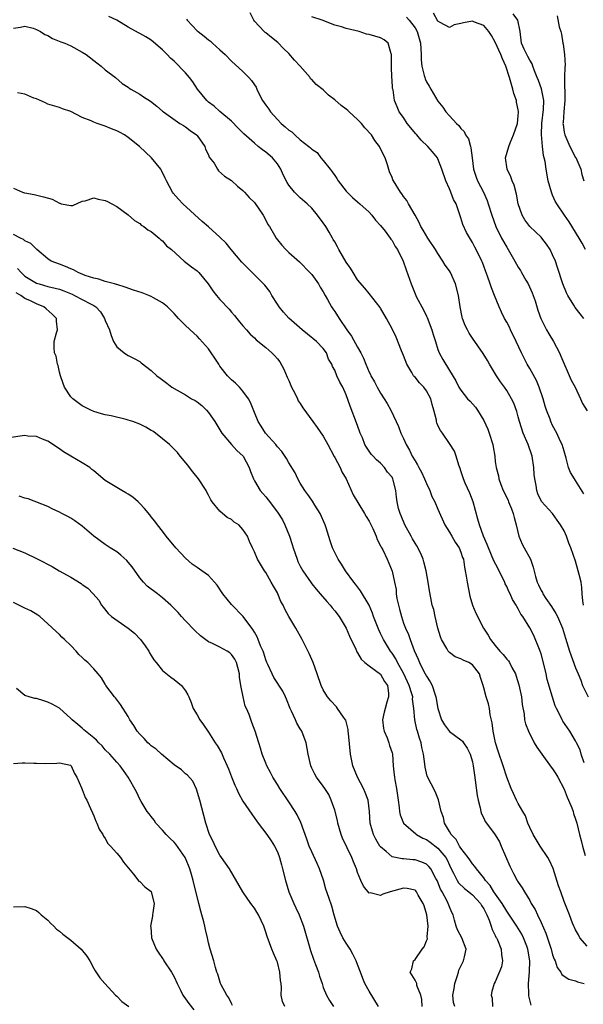
# Model space of a CAD drawing. Units: inches. Extents: x 2511000 to 2514000, y 1545000 to 1548000.
# Drawn here: x 2512112 to 2512210, y 1546151 to 1546323 of the extents above; entities that cross this region are included whole.
import ezdxf

# ---------------------------------------------------------------- set-up
doc = ezdxf.new("R2010")
doc.units = ezdxf.units.IN
doc.header["$MEASUREMENT"] = 0
doc.layers.add('LD25111545_2ft', color=114, linetype='Continuous')

msp = doc.modelspace()

# ---------------------------------------------------------------- linework, layer by layer
at = {"layer": 'LD25111545_2ft'}
for points, elevation in [([(2512210.38, 1546221), (2512210.25, 1546221.75), (2512210.17, 1546223), (2512210.07, 1546224.07), (2512209.95, 1546225), (2512209.63, 1546226.37), (2512209.47, 1546227), (2512209, 1546228.67), (2512208.17, 1546231), (2512207.82, 1546231.82), (2512207.4, 1546233), (2512207, 1546233.94), (2512206.37, 1546235), (2512205.8, 1546235.8), (2512205, 1546237), (2512203.06, 1546239.06), (2512202.41, 1546240.41), (2512202.23, 1546241), (2512202.11, 1546241.89), (2512201.87, 1546243), (2512201.79, 1546243.79), (2512201.72, 1546245), (2512201.43, 1546247), (2512200.72, 1546249), (2512199.87, 1546251), (2512199.2, 1546253), (2512199, 1546253.82), (2512198.74, 1546254.74), (2512198.21, 1546256.21), (2512197.85, 1546257), (2512197, 1546258.41), (2512196.6, 1546259), (2512195.92, 1546259.92), (2512195.2, 1546261), (2512194, 1546263), (2512193.64, 1546263.64), (2512192.86, 1546264.86), (2512191, 1546267.58), (2512190.44, 1546268.44), (2512190.14, 1546269), (2512189.77, 1546269.77), (2512189.27, 1546271), (2512189.22, 1546271.22), (2512188.85, 1546273), (2512188.58, 1546275), (2512188.06, 1546277), (2512187.17, 1546279), (2512187, 1546279.29), (2512186.27, 1546280.27), (2512185.88, 1546281), (2512185, 1546282.29), (2512184.55, 1546283), (2512183.21, 1546285), (2512182.4, 1546286.4), (2512182, 1546287), (2512181.73, 1546287.73), (2512181, 1546289), (2512179.89, 1546291), (2512179.56, 1546291.56), (2512179, 1546292.27), (2512178.71, 1546292.71), (2512178.47, 1546293), (2512177.25, 1546295), (2512177.16, 1546295.16), (2512177, 1546295.59), (2512176.58, 1546296.58), (2512176.21, 1546297.79), (2512175.77, 1546299), (2512175, 1546300.57), (2512174.84, 1546300.84), (2512174.79, 1546301), (2512174, 1546302), (2512173.39, 1546303), (2512172.25, 1546304.25), (2512171.68, 1546305), (2512171, 1546305.7), (2512169.52, 1546307), (2512169.27, 1546307.27), (2512169, 1546307.49), (2512168.12, 1546308.12), (2512167, 1546309.11), (2512165.94, 1546309.94), (2512165, 1546310.83), (2512163.79, 1546311.79), (2512163, 1546312.64), (2512162.8, 1546312.8), (2512162.71, 1546313), (2512160.97, 1546315), (2512160.01, 1546316.01), (2512159, 1546317.18), (2512158.08, 1546318.08), (2512157.09, 1546319.09), (2512155.96, 1546319.96), (2512155, 1546320.78), (2512154.87, 1546320.87), (2512154.73, 1546321), (2512153, 1546322.85), (2512152.88, 1546323), (2512152.26, 1546324.26)], 7274), ([(2512210.44, 1546271), (2512209.78, 1546271.78), (2512208.91, 1546272.91), (2512208.69, 1546273.31), (2512207.66, 1546275), (2512207.44, 1546275.44), (2512206.8, 1546277), (2512205.86, 1546279.86), (2512205.47, 1546281), (2512205, 1546282.09), (2512204.56, 1546283), (2512203.94, 1546283.94), (2512203.13, 1546285), (2512203, 1546285.15), (2512201, 1546287.03), (2512200.16, 1546288.16), (2512199.67, 1546289), (2512198.97, 1546291), (2512198.68, 1546292.68), (2512198.26, 1546294.26), (2512197.94, 1546295), (2512197.69, 1546295.69), (2512197.04, 1546297), (2512196.8, 1546299), (2512197.38, 1546301), (2512197.62, 1546301.62), (2512198.2, 1546303), (2512198.85, 1546305), (2512199, 1546306.3), (2512199.06, 1546307), (2512199, 1546307.35), (2512198.71, 1546308.71), (2512198.69, 1546309), (2512198.23, 1546310.23), (2512198.08, 1546311), (2512197.8, 1546311.8), (2512197.5, 1546313), (2512196.83, 1546315), (2512196.24, 1546316.24), (2512195.98, 1546317), (2512195, 1546319.19), (2512194.34, 1546320.34), (2512193.86, 1546321), (2512193, 1546322.05), (2512191.36, 1546322.63), (2512191, 1546322.8), (2512189.46, 1546322.54), (2512189, 1546322.42), (2512187.83, 1546322.17), (2512187, 1546321.75), (2512185.4, 1546322.6), (2512185, 1546322.8), (2512184.22, 1546324.22)], 7268), ([(2512210.7, 1546283), (2512210.12, 1546284.12), (2512209.61, 1546285), (2512207.85, 1546287.85), (2512207.05, 1546289), (2512205.7, 1546291), (2512205.46, 1546291.46), (2512205, 1546292.5), (2512204.83, 1546292.83), (2512204.77, 1546293), (2512204.23, 1546295), (2512203.86, 1546297), (2512203.67, 1546298.33), (2512203.51, 1546299), (2512203.38, 1546299.38), (2512203.2, 1546301), (2512203.04, 1546303.04), (2512203.14, 1546305), (2512203.43, 1546307.43), (2512203.46, 1546309), (2512203.04, 1546311.04), (2512202.51, 1546312.51), (2512202.29, 1546313), (2512201.83, 1546314.17), (2512201.56, 1546315), (2512201.4, 1546315.4), (2512201, 1546316), (2512200.69, 1546316.69), (2512200.51, 1546317), (2512200.04, 1546317.96), (2512199.58, 1546319), (2512199.31, 1546321), (2512198.94, 1546323), (2512198.13, 1546324.13)], 7266), ([(2512205.77, 1546323.77), (2512206.15, 1546321.85), (2512206.42, 1546321), (2512206.54, 1546320.54), (2512206.77, 1546319), (2512206.83, 1546318.83), (2512207.09, 1546317), (2512207.18, 1546315.18), (2512207.17, 1546315), (2512207.14, 1546314.86), (2512207.08, 1546313), (2512207.11, 1546309), (2512206.93, 1546307), (2512206.83, 1546305.17), (2512206.8, 1546305), (2512206.81, 1546304.81), (2512207, 1546303.48), (2512207.1, 1546303), (2512208.01, 1546301), (2512209, 1546299.08), (2512209.04, 1546299.04), (2512209.89, 1546297), (2512210.11, 1546296.11), (2512210.42, 1546295)], 7264), ([(2512111, 1546321.58), (2512112.21, 1546321.79), (2512113, 1546321.98), (2512114.4, 1546321.6), (2512115, 1546321.4), (2512115.71, 1546321), (2512116.49, 1546320.49), (2512117, 1546320.3), (2512117.82, 1546319.82), (2512119.25, 1546319.25), (2512119.95, 1546319), (2512121, 1546318.52), (2512123, 1546317.44), (2512123.67, 1546317), (2512125.53, 1546315.54), (2512126.26, 1546315), (2512127, 1546314.36), (2512128.77, 1546313), (2512129.95, 1546311.95), (2512131, 1546311.31), (2512131.17, 1546311.17), (2512131.48, 1546311), (2512133, 1546310.08), (2512133.64, 1546309.64), (2512134.88, 1546308.88), (2512136, 1546308), (2512137, 1546307.16), (2512137.16, 1546307), (2512140.02, 1546305), (2512140.61, 1546304.61), (2512141, 1546304.41), (2512141.78, 1546303.78), (2512142.93, 1546303), (2512143, 1546302.92), (2512144.36, 1546301), (2512144.5, 1546300.5), (2512145, 1546299.51), (2512145.14, 1546299.14), (2512145.96, 1546298.04), (2512146.57, 1546297), (2512146.75, 1546296.75), (2512147.79, 1546295.79), (2512149, 1546295.07), (2512149.09, 1546295), (2512150.07, 1546294.07), (2512151, 1546293.33), (2512151.27, 1546293), (2512152.09, 1546292.09), (2512153, 1546291.2), (2512154.52, 1546289), (2512155, 1546288.13), (2512155.37, 1546287.37), (2512155.62, 1546287), (2512156.51, 1546285.49), (2512156.78, 1546285), (2512157, 1546284.71), (2512157.77, 1546283.77), (2512158.46, 1546283), (2512159, 1546282.49), (2512160.84, 1546280.84), (2512162.69, 1546279), (2512163, 1546278.65), (2512164.16, 1546277), (2512164.46, 1546276.46), (2512165, 1546275.62), (2512165.31, 1546275), (2512165.73, 1546274.27), (2512166.43, 1546273), (2512166.66, 1546272.66), (2512167, 1546272.21), (2512167.77, 1546271), (2512169.14, 1546269), (2512169.92, 1546267.92), (2512171, 1546265.96), (2512171.56, 1546265), (2512172.05, 1546264.05), (2512172.44, 1546263), (2512173, 1546261.64), (2512173.22, 1546261.22), (2512173.31, 1546261), (2512173.95, 1546259.95), (2512174.43, 1546259), (2512175, 1546257.98), (2512175.64, 1546257), (2512176.14, 1546256.14), (2512176.77, 1546255), (2512177.7, 1546253), (2512178.14, 1546252.14), (2512178.54, 1546251), (2512179, 1546250.03), (2512179.46, 1546249), (2512180.03, 1546248.03), (2512180.52, 1546247), (2512181, 1546246.16), (2512181.46, 1546245.46), (2512181.67, 1546245), (2512182.16, 1546244.16), (2512182.68, 1546243), (2512183, 1546242.22), (2512183.58, 1546241), (2512183.96, 1546239.96), (2512184.47, 1546239), (2512185, 1546237.73), (2512186.19, 1546235), (2512187, 1546233.75), (2512187.41, 1546233), (2512188, 1546232), (2512188.68, 1546231), (2512189, 1546230.26), (2512189.31, 1546229.31), (2512189.43, 1546229), (2512189.62, 1546227.62), (2512189.77, 1546227), (2512189.93, 1546226.07), (2512190.08, 1546225), (2512190.55, 1546222.55), (2512191.04, 1546221), (2512191.6, 1546219.6), (2512192.97, 1546217), (2512193.75, 1546215.75), (2512194.16, 1546215), (2512195, 1546213.95), (2512195.79, 1546213), (2512196.39, 1546212.39), (2512197, 1546211.57), (2512197.28, 1546211.28), (2512197.46, 1546211), (2512197.88, 1546210.12), (2512198.51, 1546209), (2512198.64, 1546208.64), (2512199.11, 1546207.11), (2512199.56, 1546205), (2512199.69, 1546203.69), (2512200.03, 1546201.97), (2512200.11, 1546201), (2512200.28, 1546200.28), (2512200.78, 1546199), (2512201.8, 1546197), (2512202.24, 1546196.24), (2512203.09, 1546195), (2512204.74, 1546192.74), (2512205, 1546192.43), (2512205.57, 1546191.57), (2512205.89, 1546191), (2512207, 1546188.94), (2512207.52, 1546187.52), (2512207.79, 1546187), (2512208.36, 1546185.64), (2512208.56, 1546185), (2512208.65, 1546184.65), (2512209, 1546183.67), (2512209.15, 1546183.15), (2512209.21, 1546183), (2512209.7, 1546181), (2512209.99, 1546179.99), (2512210.21, 1546179), (2512210.64, 1546177.36)], 7280), ([(2512210.48, 1546193.52), (2512209.99, 1546195), (2512209.77, 1546195.77), (2512209.18, 1546197), (2512209, 1546197.34), (2512207.98, 1546199), (2512206.79, 1546200.79), (2512206.66, 1546201), (2512206.35, 1546201.65), (2512205.65, 1546203), (2512205.45, 1546203.45), (2512204.96, 1546204.96), (2512204.06, 1546208.06), (2512203.84, 1546209), (2512203.53, 1546210.47), (2512203, 1546212.49), (2512202.85, 1546213), (2512202.72, 1546213.28), (2512201.71, 1546215.71), (2512201, 1546217.03), (2512199.8, 1546219), (2512199.45, 1546219.45), (2512199, 1546220.35), (2512198.74, 1546220.74), (2512198.63, 1546221), (2512197.98, 1546221.98), (2512197.58, 1546223), (2512197.38, 1546223.38), (2512197, 1546224.27), (2512196.73, 1546224.73), (2512196.65, 1546225), (2512196.34, 1546225.66), (2512195.44, 1546227.44), (2512194.75, 1546228.75), (2512193.79, 1546231), (2512193.6, 1546231.6), (2512192.97, 1546233.03), (2512192.27, 1546235), (2512191.97, 1546235.97), (2512191.13, 1546239), (2512190.55, 1546240.55), (2512189.75, 1546242.25), (2512189.43, 1546243), (2512189.35, 1546243.35), (2512189, 1546244.41), (2512188.85, 1546244.85), (2512188.62, 1546245.38), (2512188.18, 1546247), (2512187.87, 1546247.87), (2512187, 1546249.16), (2512185.79, 1546251), (2512185.46, 1546251.46), (2512185, 1546252.34), (2512184.81, 1546252.81), (2512184.75, 1546253), (2512184.72, 1546253.28), (2512184.31, 1546255), (2512183.97, 1546255.97), (2512183.76, 1546257), (2512183, 1546258.37), (2512182.54, 1546259), (2512181.79, 1546259.79), (2512181, 1546260.74), (2512180.86, 1546260.86), (2512180.76, 1546261), (2512180.45, 1546261.55), (2512179.56, 1546263), (2512179, 1546264.52), (2512178.63, 1546265.37), (2512177.7, 1546267.7), (2512177, 1546269.17), (2512176.04, 1546271), (2512175, 1546272.78), (2512174.91, 1546272.91), (2512173, 1546275.32), (2512172.27, 1546276.27), (2512171, 1546277.72), (2512170.21, 1546279), (2512169.73, 1546279.73), (2512169, 1546280.8), (2512167.72, 1546283), (2512167.49, 1546283.49), (2512167, 1546284.33), (2512166.76, 1546284.76), (2512166.62, 1546285), (2512166.05, 1546286.05), (2512165.46, 1546287), (2512165, 1546287.69), (2512164.02, 1546289), (2512163, 1546290.23), (2512162.18, 1546291), (2512161, 1546292.04), (2512160, 1546293), (2512159, 1546294.23), (2512158.71, 1546294.71), (2512158.03, 1546296.03), (2512157.6, 1546297), (2512157, 1546297.96), (2512156.18, 1546299), (2512155, 1546300), (2512154.42, 1546300.42), (2512153.68, 1546301), (2512153, 1546301.55), (2512151.16, 1546303.16), (2512151, 1546303.34), (2512150.17, 1546304.17), (2512149, 1546305.37), (2512147, 1546307.05), (2512145.98, 1546307.98), (2512145, 1546308.7), (2512144.7, 1546309), (2512143.1, 1546311), (2512142.26, 1546312.26), (2512141.68, 1546313), (2512141, 1546313.8), (2512139, 1546315.86), (2512138.4, 1546316.4), (2512137.79, 1546317), (2512137, 1546317.84), (2512135, 1546319.5), (2512134.1, 1546320.1), (2512133, 1546320.69), (2512132.81, 1546320.81), (2512131, 1546321.81), (2512129, 1546322.99), (2512127.65, 1546323.65)], 7278), ([(2512141.17, 1546323.17), (2512141.29, 1546323), (2512143, 1546321.16), (2512143.19, 1546321), (2512144.22, 1546320.22), (2512145, 1546319.56), (2512145.35, 1546319.35), (2512145.71, 1546319), (2512147, 1546317.85), (2512147.88, 1546317), (2512149, 1546315.84), (2512151, 1546314.03), (2512152.04, 1546313), (2512152.51, 1546312.51), (2512153, 1546311.7), (2512153.3, 1546311.3), (2512153.41, 1546311), (2512153.77, 1546310.23), (2512154.43, 1546309), (2512155, 1546308.17), (2512155.51, 1546307.51), (2512155.82, 1546307), (2512157, 1546305.69), (2512157.68, 1546305), (2512158.39, 1546304.39), (2512159, 1546303.84), (2512159.51, 1546303.51), (2512160.03, 1546303), (2512161, 1546302.14), (2512162.48, 1546301), (2512162.76, 1546300.76), (2512163, 1546300.49), (2512163.92, 1546299.92), (2512164.58, 1546299), (2512165, 1546298.54), (2512166.19, 1546297), (2512166.57, 1546296.57), (2512167, 1546295.92), (2512167.4, 1546295.4), (2512167.63, 1546295), (2512169, 1546293.2), (2512169.18, 1546293), (2512170.1, 1546292.1), (2512171, 1546291.35), (2512171.39, 1546291), (2512173, 1546289.5), (2512173.45, 1546289), (2512174.1, 1546288.1), (2512175, 1546287.21), (2512175.78, 1546286.22), (2512176.68, 1546285), (2512176.8, 1546284.8), (2512177, 1546284.56), (2512177.56, 1546283.56), (2512177.94, 1546283), (2512178.96, 1546280.96), (2512179.48, 1546279.48), (2512180.31, 1546277), (2512181, 1546275.31), (2512181.28, 1546274.72), (2512182.48, 1546272.48), (2512183, 1546271.41), (2512183.14, 1546271.14), (2512183.95, 1546269), (2512184.17, 1546268.17), (2512184.55, 1546267), (2512185, 1546265.6), (2512185.24, 1546265), (2512185.84, 1546263.84), (2512187, 1546261.93), (2512188.13, 1546260.13), (2512188.67, 1546259), (2512189, 1546258.48), (2512190.17, 1546257), (2512190.59, 1546256.59), (2512191.55, 1546255.55), (2512191.91, 1546255), (2512193, 1546253.18), (2512193.7, 1546251.7), (2512193.95, 1546251), (2512194.56, 1546249), (2512194.6, 1546248.6), (2512194.89, 1546247), (2512195, 1546246.03), (2512195.16, 1546245), (2512195.54, 1546243.54), (2512195.63, 1546243), (2512195.96, 1546242.04), (2512196.36, 1546241), (2512197, 1546239.75), (2512197.24, 1546239.24), (2512197.32, 1546239), (2512197.82, 1546237.82), (2512198.14, 1546237), (2512198.3, 1546236.3), (2512198.63, 1546235), (2512199.09, 1546233), (2512199.66, 1546231.66), (2512200.05, 1546231), (2512201.12, 1546229), (2512201.6, 1546227.6), (2512202.01, 1546225.99), (2512202.31, 1546225), (2512202.54, 1546224.54), (2512203, 1546223.53), (2512203.2, 1546223.2), (2512203.28, 1546223), (2512203.83, 1546222.17), (2512204.79, 1546220.79), (2512205.57, 1546219.57), (2512205.85, 1546219), (2512206.72, 1546217), (2512207.23, 1546215.23), (2512207.49, 1546214.51), (2512207.94, 1546213), (2512209, 1546210.05), (2512209.42, 1546209), (2512209.89, 1546207.89), (2512210.23, 1546207), (2512211.2, 1546205)], 7276), ([(2512210.42, 1546240.42), (2512209, 1546242.73), (2512208.79, 1546243), (2512208.12, 1546244.12), (2512207.77, 1546245), (2512207.37, 1546246.63), (2512207, 1546247.83), (2512206.66, 1546249), (2512206.33, 1546249.67), (2512205.71, 1546251), (2512205, 1546252.35), (2512204.69, 1546253), (2512204.55, 1546253.45), (2512203.95, 1546255), (2512203.7, 1546255.7), (2512203.33, 1546257), (2512202.65, 1546259), (2512202.18, 1546260.18), (2512201, 1546262.29), (2512200.58, 1546263), (2512200.05, 1546264.05), (2512199.58, 1546265), (2512198.66, 1546267), (2512197.67, 1546269), (2512197.46, 1546269.46), (2512197, 1546270.36), (2512196.6, 1546271), (2512196.1, 1546272.1), (2512195.65, 1546273), (2512194.88, 1546275), (2512194.34, 1546276.34), (2512194.13, 1546277), (2512193.65, 1546278.35), (2512193.27, 1546279.27), (2512193, 1546280.11), (2512192.77, 1546280.77), (2512192.67, 1546281), (2512191.68, 1546283), (2512191.41, 1546283.41), (2512191, 1546284.25), (2512189.96, 1546285.96), (2512189.35, 1546287.35), (2512189, 1546288.55), (2512188.87, 1546288.87), (2512188.76, 1546289.24), (2512188.15, 1546291), (2512187.74, 1546291.74), (2512187.25, 1546293), (2512187, 1546293.58), (2512186.35, 1546295), (2512185.67, 1546297), (2512185, 1546298.83), (2512184.91, 1546299), (2512184.03, 1546300.03), (2512183.24, 1546301), (2512182.08, 1546302.08), (2512181.32, 1546303), (2512181.16, 1546303.16), (2512179.62, 1546305), (2512179, 1546306.02), (2512178.26, 1546307), (2512177.91, 1546307.91), (2512177.45, 1546309), (2512177.17, 1546310.83), (2512177.09, 1546311.09), (2512177, 1546312.63), (2512176.96, 1546312.96), (2512176.9, 1546315), (2512176.92, 1546317), (2512176.87, 1546317.13), (2512176.34, 1546319), (2512175.6, 1546319.6), (2512175, 1546319.92), (2512173, 1546320.5), (2512172.57, 1546320.57), (2512171.24, 1546321), (2512169, 1546321.54), (2512168.18, 1546321.82), (2512167, 1546322.13), (2512164.81, 1546323), (2512163, 1546323.56)], 7272), ([(2512179.54, 1546323.54), (2512180.01, 1546323), (2512181, 1546321.68), (2512181.39, 1546321), (2512181.97, 1546319), (2512181.99, 1546317.99), (2512182.1, 1546317), (2512182.1, 1546316.1), (2512182.21, 1546315), (2512182.62, 1546313.38), (2512182.69, 1546313), (2512182.76, 1546312.76), (2512183, 1546312.27), (2512183.47, 1546311.47), (2512183.76, 1546311), (2512185, 1546308.88), (2512185.84, 1546307.84), (2512186.38, 1546307), (2512187, 1546306.3), (2512188.22, 1546305), (2512188.65, 1546304.65), (2512189, 1546304.12), (2512189.59, 1546303.59), (2512189.79, 1546303), (2512190.3, 1546302.3), (2512190.67, 1546301), (2512190.76, 1546300.76), (2512190.98, 1546299), (2512191.18, 1546297), (2512191.64, 1546295.64), (2512191.87, 1546295), (2512192.95, 1546293), (2512193.58, 1546291.58), (2512193.78, 1546291), (2512194.37, 1546289), (2512195.07, 1546287), (2512196.09, 1546285), (2512197, 1546283.4), (2512197.27, 1546283), (2512198.43, 1546281), (2512199, 1546279.95), (2512199.38, 1546279.38), (2512199.58, 1546279), (2512200.34, 1546277.66), (2512200.73, 1546277), (2512201.44, 1546275.44), (2512201.62, 1546275), (2512201.94, 1546274.07), (2512202.44, 1546272.44), (2512202.94, 1546271), (2512203, 1546270.86), (2512203.93, 1546269), (2512204.33, 1546268.32), (2512205.16, 1546267), (2512206.19, 1546265), (2512206.44, 1546264.44), (2512208.24, 1546260.24), (2512208.92, 1546259), (2512209.83, 1546257), (2512210.18, 1546256.18), (2512211, 1546254.87)], 7270), ([(2512211, 1546161.52), (2512209.75, 1546163), (2512209.51, 1546163.51), (2512209, 1546164.39), (2512208.81, 1546164.81), (2512208.7, 1546165), (2512208.48, 1546165.52), (2512207.95, 1546167), (2512207, 1546169.35), (2512206.43, 1546171), (2512206.04, 1546172.04), (2512205.07, 1546175.07), (2512204.46, 1546176.46), (2512204.14, 1546177), (2512202.81, 1546179), (2512201.61, 1546181), (2512201, 1546182.24), (2512200.67, 1546183), (2512200.25, 1546184.25), (2512199.8, 1546185), (2512199, 1546186.42), (2512198.7, 1546187), (2512198.18, 1546188.18), (2512197.79, 1546189), (2512197, 1546190.98), (2512196.37, 1546193), (2512195.51, 1546195.51), (2512195.06, 1546197), (2512194.63, 1546199), (2512194.45, 1546200.45), (2512194.1, 1546201.9), (2512193.98, 1546203), (2512193.82, 1546203.82), (2512193.39, 1546205), (2512193, 1546206.6), (2512192.88, 1546207), (2512192.41, 1546208.41), (2512192.25, 1546209), (2512191, 1546210.61), (2512190.4, 1546211), (2512189.41, 1546211.41), (2512189, 1546211.66), (2512188, 1546212), (2512187, 1546212.74), (2512186.87, 1546212.87), (2512186.78, 1546213), (2512186.55, 1546213.45), (2512185.64, 1546215), (2512185.47, 1546215.47), (2512184.99, 1546217.01), (2512184.52, 1546219), (2512184.26, 1546220.26), (2512184.02, 1546221), (2512183.74, 1546222.26), (2512183.5, 1546223.5), (2512183.3, 1546225), (2512182.97, 1546227), (2512182.56, 1546228.56), (2512182.43, 1546229), (2512182.02, 1546230.02), (2512181.32, 1546231.32), (2512181, 1546231.82), (2512180.57, 1546232.57), (2512180.31, 1546233), (2512179.22, 1546235), (2512178.58, 1546236.58), (2512178.39, 1546237), (2512178.15, 1546237.85), (2512177.89, 1546239), (2512177.8, 1546239.8), (2512177.64, 1546241), (2512177.22, 1546242.78), (2512177.16, 1546243), (2512177, 1546243.29), (2512176.21, 1546244.21), (2512175.7, 1546245), (2512175, 1546245.76), (2512174.31, 1546246.31), (2512173.69, 1546247), (2512173.35, 1546247.35), (2512172.53, 1546248.53), (2512172.28, 1546249), (2512171.82, 1546250.18), (2512171.46, 1546251), (2512171.33, 1546251.33), (2512170.8, 1546252.8), (2512169.68, 1546255.68), (2512169, 1546257.7), (2512168.41, 1546259), (2512167.89, 1546259.89), (2512167.4, 1546261), (2512167, 1546261.97), (2512166.6, 1546262.6), (2512166.49, 1546263), (2512165.91, 1546263.91), (2512165.56, 1546265), (2512165, 1546265.75), (2512163.83, 1546267), (2512162.25, 1546268.25), (2512161.35, 1546269), (2512159, 1546271.06), (2512158.08, 1546272.08), (2512157.31, 1546273), (2512157, 1546273.47), (2512156.06, 1546275), (2512155.68, 1546275.68), (2512154.8, 1546276.8), (2512153, 1546278.6), (2512151.79, 1546279.79), (2512150.82, 1546280.82), (2512148.94, 1546283), (2512148.09, 1546284.09), (2512147, 1546285.18), (2512145, 1546286.96), (2512143.9, 1546287.9), (2512140.55, 1546291), (2512139.77, 1546291.77), (2512138.84, 1546292.84), (2512138.72, 1546293), (2512137.67, 1546295), (2512137.47, 1546295.47), (2512136.8, 1546296.8), (2512136.67, 1546297), (2512135.04, 1546299), (2512132.97, 1546301), (2512131, 1546302.57), (2512130.37, 1546303), (2512129.49, 1546303.49), (2512129, 1546303.72), (2512128.07, 1546304.07), (2512127, 1546304.53), (2512126.61, 1546304.61), (2512125.61, 1546305), (2512125, 1546305.21), (2512124.56, 1546305.44), (2512123, 1546306.03), (2512121, 1546307.05), (2512119.54, 1546307.54), (2512119, 1546307.75), (2512117, 1546308.37), (2512116.58, 1546308.58), (2512115, 1546309.29), (2512114.57, 1546309.43), (2512113, 1546310.12), (2512111.68, 1546310.32)], 7282), ([(2512111, 1546293.69), (2512112.59, 1546293), (2512112.92, 1546292.92), (2512113, 1546292.87), (2512114.62, 1546292.62), (2512116.22, 1546292.22), (2512117.77, 1546291.77), (2512119, 1546291.07), (2512119.07, 1546291.07), (2512119.31, 1546291), (2512121, 1546290.71), (2512121.32, 1546290.68), (2512123, 1546291.45), (2512123.5, 1546291.5), (2512125, 1546292), (2512125.77, 1546291.77), (2512127, 1546291.58), (2512127.4, 1546291.4), (2512128.15, 1546291), (2512129, 1546290.51), (2512131, 1546289.05), (2512132.08, 1546288.08), (2512133, 1546287.55), (2512133.27, 1546287.27), (2512133.74, 1546287), (2512134.43, 1546286.43), (2512135, 1546286.14), (2512136.39, 1546285), (2512136.69, 1546284.69), (2512137, 1546284.51), (2512137.67, 1546283.67), (2512138.52, 1546283), (2512140.78, 1546281), (2512142.02, 1546280.02), (2512143, 1546279.29), (2512143.15, 1546279.15), (2512143.31, 1546279), (2512144.95, 1546277), (2512145.78, 1546275.78), (2512146.39, 1546275), (2512147, 1546274.31), (2512148.59, 1546272.59), (2512149, 1546272.07), (2512149.52, 1546271.52), (2512149.94, 1546271), (2512150.43, 1546270.43), (2512151, 1546269.71), (2512151.6, 1546269), (2512152.27, 1546268.27), (2512153, 1546267.6), (2512153.29, 1546267.29), (2512155, 1546265.91), (2512156.03, 1546265), (2512156.51, 1546264.51), (2512157, 1546263.94), (2512157.42, 1546263.42), (2512158.13, 1546262.13), (2512158.73, 1546260.73), (2512159, 1546260.17), (2512159.49, 1546259), (2512160.03, 1546257.97), (2512160.5, 1546257), (2512160.65, 1546256.65), (2512161, 1546256.14), (2512161.43, 1546255.43), (2512163.16, 1546253), (2512163.96, 1546251.96), (2512165, 1546250.47), (2512165.81, 1546249), (2512166.9, 1546246.9), (2512167, 1546246.75), (2512167.95, 1546245), (2512168.27, 1546244.27), (2512168.99, 1546243), (2512170.21, 1546240.21), (2512172.2, 1546237), (2512172.48, 1546236.47), (2512173, 1546235.65), (2512173.65, 1546234.35), (2512174.24, 1546233), (2512174.42, 1546232.42), (2512175, 1546231.34), (2512175.1, 1546231.1), (2512175.38, 1546230.62), (2512176.14, 1546229), (2512177, 1546226.95), (2512177.4, 1546225), (2512177.7, 1546223.7), (2512177.73, 1546223), (2512177.85, 1546222.15), (2512178.11, 1546221), (2512178.31, 1546220.31), (2512178.62, 1546219), (2512179, 1546217.87), (2512179.32, 1546217), (2512179.86, 1546215.86), (2512180.15, 1546215), (2512180.88, 1546213.12), (2512181.58, 1546211.58), (2512181.78, 1546211), (2512182.55, 1546209.45), (2512183, 1546208.6), (2512183.65, 1546207.65), (2512183.97, 1546207), (2512184.45, 1546205.55), (2512184.66, 1546205), (2512185, 1546202.95), (2512185.63, 1546201), (2512186.13, 1546200.14), (2512187, 1546198.97), (2512189, 1546197.52), (2512189.27, 1546197.27), (2512189.43, 1546197), (2512190.07, 1546196.07), (2512190.59, 1546195), (2512191, 1546193.69), (2512191.15, 1546193), (2512191.35, 1546191.35), (2512191.5, 1546190.5), (2512191.82, 1546187.82), (2512192, 1546187), (2512192.36, 1546185.64), (2512192.46, 1546185), (2512192.59, 1546184.59), (2512193, 1546183.83), (2512193.26, 1546183.26), (2512193.44, 1546183), (2512194.97, 1546180.97), (2512195.71, 1546179.71), (2512196.04, 1546179), (2512197.51, 1546175.51), (2512197.75, 1546175), (2512198.19, 1546174.19), (2512198.81, 1546173), (2512198.89, 1546172.89), (2512199, 1546172.7), (2512199.71, 1546171.71), (2512200.07, 1546171), (2512201, 1546169.5), (2512201.25, 1546169), (2512201.93, 1546167.93), (2512202.34, 1546167), (2512203, 1546165.67), (2512203.8, 1546163.8), (2512204.73, 1546161), (2512204.77, 1546160.77), (2512205, 1546160), (2512205.25, 1546159.25), (2512205.41, 1546159), (2512205.79, 1546157.79), (2512206.42, 1546157), (2512206.61, 1546156.61), (2512207, 1546156.3), (2512207.8, 1546155.8), (2512209, 1546155.51), (2512209.33, 1546155.33), (2512210.48, 1546155)], 7284), ([(2512201.25, 1546151.25), (2512200.86, 1546152.86), (2512200.85, 1546153), (2512200.86, 1546153.14), (2512200.79, 1546155), (2512200.95, 1546157.05), (2512201.02, 1546159), (2512200.7, 1546161), (2512200.49, 1546161.51), (2512199.91, 1546163), (2512199.6, 1546163.6), (2512198.73, 1546165), (2512197.27, 1546167.27), (2512197, 1546167.63), (2512196.19, 1546169), (2512194.76, 1546171), (2512194.12, 1546172.12), (2512193.29, 1546173), (2512193, 1546173.45), (2512191.7, 1546175), (2512191.42, 1546175.42), (2512191, 1546175.87), (2512190.57, 1546176.57), (2512190.26, 1546177), (2512189, 1546178.62), (2512188.76, 1546179), (2512188.15, 1546180.15), (2512187.3, 1546181), (2512187, 1546181.55), (2512186.13, 1546183), (2512185.95, 1546183.95), (2512185.54, 1546185), (2512185.08, 1546187.08), (2512184.49, 1546188.49), (2512183.15, 1546191.15), (2512183, 1546191.7), (2512182.75, 1546192.75), (2512182.73, 1546193.27), (2512182.5, 1546195), (2512182.19, 1546196.19), (2512182.07, 1546197), (2512181.78, 1546197.78), (2512181.42, 1546199), (2512181.33, 1546199.33), (2512180.96, 1546201), (2512180.82, 1546203), (2512180.59, 1546204.59), (2512180.6, 1546205), (2512180.46, 1546205.54), (2512179.98, 1546207), (2512179.04, 1546209), (2512177.96, 1546211), (2512177.65, 1546211.65), (2512177, 1546212.64), (2512176.72, 1546213), (2512175.49, 1546215), (2512175, 1546216.07), (2512174.69, 1546216.69), (2512173.79, 1546219), (2512173.59, 1546219.59), (2512172.99, 1546221), (2512171.51, 1546223.51), (2512170.64, 1546224.64), (2512170.34, 1546225), (2512168.87, 1546227), (2512168.17, 1546228.17), (2512167.59, 1546229), (2512166.62, 1546231), (2512166.19, 1546232.19), (2512165.53, 1546234.47), (2512165.36, 1546235), (2512164.49, 1546237), (2512163.54, 1546238.46), (2512163.13, 1546239.13), (2512163, 1546239.28), (2512162.3, 1546240.3), (2512161.8, 1546241), (2512161, 1546242.29), (2512160.58, 1546243), (2512160.09, 1546244.09), (2512159, 1546245.8), (2512158.57, 1546246.57), (2512157.77, 1546247.77), (2512157, 1546248.62), (2512156.84, 1546248.84), (2512156.72, 1546249), (2512154.95, 1546251), (2512154.2, 1546252.2), (2512153.63, 1546253), (2512153, 1546254.57), (2512152.33, 1546256.33), (2512152, 1546257), (2512151, 1546258.34), (2512150.41, 1546259), (2512149.7, 1546259.7), (2512149, 1546260.3), (2512148.64, 1546260.64), (2512148.31, 1546261), (2512147, 1546262.67), (2512146.78, 1546263), (2512146.09, 1546264.09), (2512145.49, 1546265), (2512145, 1546265.67), (2512143.45, 1546267.45), (2512143, 1546267.91), (2512142.42, 1546268.42), (2512141, 1546269.76), (2512139.76, 1546271), (2512139, 1546271.83), (2512138.41, 1546272.41), (2512137.84, 1546273), (2512137, 1546273.69), (2512135.43, 1546274.57), (2512135, 1546274.83), (2512134.62, 1546275), (2512133.45, 1546275.46), (2512131.94, 1546275.94), (2512130.45, 1546276.45), (2512129, 1546276.9), (2512128.93, 1546276.93), (2512128.63, 1546277), (2512127, 1546277.46), (2512125.85, 1546277.85), (2512125, 1546278.01), (2512123.51, 1546278.49), (2512122.26, 1546279), (2512121.45, 1546279.45), (2512121, 1546279.62), (2512120.06, 1546280.06), (2512119, 1546280.46), (2512117.54, 1546281), (2512117, 1546281.41), (2512115.06, 1546283), (2512114.05, 1546284.05), (2512113, 1546284.5), (2512112.75, 1546284.75), (2512112.22, 1546285), (2512111, 1546285.62)], 7286), ([(2512111.7, 1546279.7), (2512112.31, 1546279), (2512113, 1546278.37), (2512115, 1546277.15), (2512115.47, 1546277), (2512117, 1546276.58), (2512118.28, 1546276.28), (2512119, 1546276.07), (2512119.79, 1546275.79), (2512121.2, 1546275.2), (2512121.63, 1546275), (2512123, 1546274.31), (2512124.53, 1546273.47), (2512125, 1546273.23), (2512125.36, 1546273), (2512126.15, 1546272.15), (2512126.89, 1546271), (2512127, 1546270.63), (2512127.71, 1546269), (2512128, 1546268), (2512128.46, 1546267), (2512129, 1546266.05), (2512130.3, 1546265), (2512130.7, 1546264.7), (2512131, 1546264.53), (2512132.02, 1546264.02), (2512133, 1546263.46), (2512133.27, 1546263.27), (2512135, 1546261.91), (2512135.98, 1546261), (2512136.55, 1546260.55), (2512137.73, 1546259.73), (2512138.62, 1546259), (2512141, 1546257.66), (2512142.02, 1546257), (2512142.66, 1546256.66), (2512143, 1546256.44), (2512143.82, 1546255.82), (2512144.64, 1546255), (2512145, 1546254.59), (2512146.09, 1546253), (2512146.43, 1546252.43), (2512147.31, 1546251), (2512149, 1546249), (2512149.96, 1546247.96), (2512151.04, 1546247), (2512152.09, 1546245), (2512152.31, 1546244.31), (2512152.82, 1546243), (2512153, 1546242.67), (2512154.01, 1546241), (2512154.48, 1546240.48), (2512155, 1546239.89), (2512155.39, 1546239.39), (2512157, 1546237.24), (2512157.87, 1546235.87), (2512158.32, 1546235), (2512159.12, 1546233), (2512159.58, 1546231.58), (2512159.73, 1546231), (2512160.43, 1546229), (2512160.6, 1546228.6), (2512161, 1546227.81), (2512161.43, 1546227), (2512162.88, 1546224.88), (2512163, 1546224.73), (2512163.77, 1546223.77), (2512164.46, 1546223), (2512165.62, 1546221.62), (2512166.21, 1546221), (2512166.55, 1546220.55), (2512167, 1546220.03), (2512167.79, 1546219), (2512169, 1546217.01), (2512169.58, 1546215.58), (2512170.66, 1546213.34), (2512170.87, 1546212.87), (2512171, 1546212.68), (2512171.6, 1546211.6), (2512172.27, 1546211), (2512173, 1546210.41), (2512175, 1546208.99), (2512175.71, 1546207.71), (2512176.19, 1546207), (2512176.37, 1546205.63), (2512176.4, 1546205), (2512176.1, 1546204.1), (2512175.77, 1546203), (2512175.64, 1546202.36), (2512175.32, 1546201), (2512175.49, 1546199.49), (2512175.61, 1546199), (2512176.13, 1546197.87), (2512176.44, 1546197), (2512176.55, 1546196.55), (2512177, 1546195.22), (2512177.05, 1546195), (2512177.19, 1546193), (2512177.39, 1546191.39), (2512177.4, 1546191), (2512177.46, 1546190.54), (2512177.75, 1546189), (2512178.04, 1546187), (2512178.26, 1546185.74), (2512178.32, 1546185), (2512178.42, 1546184.42), (2512178.98, 1546183), (2512179, 1546182.97), (2512181.12, 1546181.12), (2512181.28, 1546181), (2512182.38, 1546180.38), (2512183, 1546180.14), (2512183.66, 1546179.66), (2512185, 1546178.63), (2512186.35, 1546177), (2512186.59, 1546176.59), (2512187, 1546175.68), (2512187.33, 1546175), (2512187.72, 1546174.28), (2512188.33, 1546173), (2512188.59, 1546172.59), (2512189.62, 1546171.62), (2512190.41, 1546171), (2512190.71, 1546170.71), (2512191, 1546170.5), (2512192.42, 1546169), (2512192.61, 1546168.61), (2512193, 1546168.05), (2512193.35, 1546167.35), (2512193.55, 1546167), (2512193.95, 1546166.05), (2512194.28, 1546165), (2512194.47, 1546164.47), (2512195, 1546163.41), (2512195.12, 1546163.12), (2512195.2, 1546163), (2512195.37, 1546162.63), (2512196.05, 1546161), (2512196.06, 1546160.06), (2512196.26, 1546159), (2512196.07, 1546157.93), (2512195, 1546155.34), (2512194.8, 1546155), (2512194.39, 1546153.61), (2512194.28, 1546153), (2512194.44, 1546152.44), (2512194.53, 1546151)], 7288), ([(2512187.96, 1546151), (2512187.74, 1546151.74), (2512187.62, 1546153), (2512187.85, 1546154.15), (2512187.96, 1546155), (2512188.43, 1546156.43), (2512188.58, 1546157), (2512188.62, 1546157.38), (2512189.43, 1546159), (2512189.65, 1546159.65), (2512189.92, 1546161), (2512189.15, 1546163), (2512188.39, 1546164.39), (2512188.19, 1546165), (2512187.91, 1546166.09), (2512187.66, 1546167), (2512187.42, 1546167.42), (2512187, 1546168.37), (2512186.8, 1546169), (2512186.63, 1546169.37), (2512185.75, 1546171), (2512185.47, 1546171.47), (2512185, 1546172.71), (2512184.87, 1546173), (2512184.66, 1546173.34), (2512183.76, 1546175), (2512183.43, 1546175.43), (2512183, 1546175.82), (2512182.19, 1546176.19), (2512181, 1546176.6), (2512180.61, 1546176.61), (2512179, 1546176.77), (2512178.76, 1546176.76), (2512177, 1546177.14), (2512175.96, 1546178.04), (2512175, 1546178.83), (2512174.88, 1546179), (2512174.17, 1546180.17), (2512173.74, 1546181), (2512173.57, 1546181.57), (2512173.2, 1546183), (2512173.09, 1546185), (2512172.82, 1546187), (2512172.31, 1546188.31), (2512172.02, 1546189), (2512170.98, 1546191), (2512170.18, 1546193), (2512169.73, 1546195), (2512169.38, 1546198.62), (2512169.37, 1546199), (2512169.33, 1546199.33), (2512168.92, 1546200.92), (2512168.88, 1546201), (2512168.56, 1546201.44), (2512167.51, 1546203), (2512167.29, 1546203.29), (2512166.32, 1546204.32), (2512165.75, 1546205), (2512165.45, 1546205.45), (2512165, 1546206.24), (2512164.64, 1546207), (2512163.97, 1546209), (2512163.22, 1546211), (2512162.55, 1546212.55), (2512161.33, 1546215), (2512160.22, 1546217), (2512159.03, 1546219.03), (2512158.32, 1546220.32), (2512157.99, 1546221), (2512157.63, 1546221.63), (2512157.06, 1546223), (2512157, 1546223.12), (2512156.31, 1546224.31), (2512155.95, 1546225), (2512155, 1546226.67), (2512154.77, 1546227), (2512153.56, 1546229), (2512153, 1546230.3), (2512152.64, 1546231), (2512152.12, 1546232.12), (2512151.78, 1546233), (2512151, 1546234.21), (2512150.29, 1546235), (2512149.49, 1546235.49), (2512149, 1546235.93), (2512148.28, 1546236.28), (2512147, 1546237.37), (2512145.64, 1546239), (2512145.38, 1546239.38), (2512145, 1546240.18), (2512144.72, 1546240.72), (2512144.59, 1546241), (2512143.26, 1546243), (2512142.25, 1546244.25), (2512141.66, 1546245), (2512141.38, 1546245.38), (2512140.05, 1546247), (2512139.61, 1546247.61), (2512139, 1546248.2), (2512138.61, 1546248.61), (2512138.18, 1546249), (2512137, 1546250.01), (2512135.74, 1546251), (2512135.32, 1546251.32), (2512135, 1546251.48), (2512134.06, 1546252.06), (2512133, 1546252.55), (2512131.8, 1546253), (2512131, 1546253.27), (2512130.63, 1546253.37), (2512128, 1546254), (2512127, 1546254.17), (2512126.33, 1546254.33), (2512125, 1546254.76), (2512124.49, 1546255), (2512123, 1546255.77), (2512122.27, 1546256.27), (2512121.32, 1546257), (2512121, 1546257.32), (2512119.91, 1546259), (2512119.65, 1546259.65), (2512119.18, 1546261), (2512119, 1546261.6), (2512118.76, 1546262.76), (2512118.65, 1546263), (2512118.42, 1546264.42), (2512118.12, 1546265), (2512118.07, 1546265.93), (2512118.11, 1546267), (2512118.49, 1546268.49), (2512118.66, 1546269), (2512118.5, 1546270.5), (2512118.49, 1546271), (2512117.76, 1546271.76), (2512116.69, 1546272.69), (2512116.31, 1546273), (2512115, 1546273.52), (2512113.95, 1546274.05), (2512113, 1546274.45), (2512112.28, 1546275), (2512111.48, 1546275.48)], 7290), ([(2512182.23, 1546151), (2512182.22, 1546152.22), (2512181.99, 1546153), (2512181.32, 1546154.68), (2512181.3, 1546155), (2512181.23, 1546155.23), (2512181, 1546155.58), (2512180.18, 1546157), (2512180.43, 1546157.57), (2512180.74, 1546159), (2512181, 1546159.23), (2512182.24, 1546161), (2512182.6, 1546161.4), (2512183, 1546162.46), (2512183.16, 1546162.84), (2512183.15, 1546163.15), (2512183.32, 1546165), (2512183.05, 1546167), (2512182.58, 1546168.58), (2512182.4, 1546169), (2512181.57, 1546170.43), (2512181.28, 1546171), (2512181.16, 1546171.16), (2512181, 1546171.3), (2512179.62, 1546171.62), (2512179, 1546171.66), (2512176.68, 1546171), (2512175.39, 1546170.61), (2512175, 1546170.39), (2512173.19, 1546170.81), (2512173, 1546170.79), (2512172, 1546172), (2512171.53, 1546173), (2512171, 1546174.41), (2512170.8, 1546175), (2512170.25, 1546176.25), (2512170, 1546177), (2512168.36, 1546180.37), (2512168.14, 1546181), (2512167.55, 1546183), (2512167.47, 1546183.47), (2512167, 1546185.23), (2512166.41, 1546187), (2512165.96, 1546187.96), (2512165.29, 1546189), (2512165, 1546189.44), (2512163.85, 1546191), (2512163.54, 1546191.54), (2512163, 1546192.6), (2512162.81, 1546193), (2512162.37, 1546195), (2512162.03, 1546197), (2512161.28, 1546199), (2512161, 1546199.43), (2512160.42, 1546200.42), (2512160.18, 1546201), (2512159.49, 1546202.51), (2512159.24, 1546203), (2512158.61, 1546204.61), (2512158.41, 1546205), (2512157.98, 1546205.98), (2512156.39, 1546208.39), (2512156.08, 1546209), (2512155.35, 1546210.65), (2512155.18, 1546211), (2512155, 1546211.45), (2512154.63, 1546212.63), (2512154.5, 1546213), (2512154.08, 1546213.92), (2512153.67, 1546215), (2512153.47, 1546215.47), (2512153, 1546216.28), (2512152.75, 1546216.75), (2512152.54, 1546217), (2512151.04, 1546219.04), (2512149, 1546221.09), (2512147.49, 1546223), (2512146.48, 1546224.48), (2512146.07, 1546225), (2512145, 1546226.17), (2512143.83, 1546227), (2512143, 1546227.54), (2512142.16, 1546228.16), (2512141, 1546229.17), (2512139.3, 1546231), (2512137.64, 1546233), (2512137, 1546233.9), (2512136.11, 1546235), (2512135.64, 1546235.64), (2512135, 1546236.42), (2512134.75, 1546236.75), (2512133.85, 1546237.85), (2512133, 1546238.75), (2512132.75, 1546239), (2512131.81, 1546239.81), (2512131, 1546240.36), (2512130.61, 1546240.61), (2512129.87, 1546241), (2512129, 1546241.49), (2512127, 1546242.73), (2512126.66, 1546243), (2512125.78, 1546243.78), (2512125, 1546244.4), (2512124.68, 1546244.68), (2512124.28, 1546245), (2512123, 1546245.82), (2512121, 1546246.95), (2512119.72, 1546247.72), (2512119, 1546248.24), (2512117, 1546249.59), (2512116.05, 1546249.95), (2512115, 1546250.43), (2512113.52, 1546250.48), (2512113, 1546250.56), (2512110.19, 1546250.19)], 7292), ([(2512174.63, 1546151), (2512173, 1546153.68), (2512172.25, 1546155), (2512171.92, 1546155.92), (2512171.49, 1546157), (2512171, 1546158.35), (2512170.74, 1546159), (2512170.14, 1546160.14), (2512169.68, 1546161), (2512169, 1546162.06), (2512168.44, 1546163), (2512167.95, 1546163.95), (2512167.51, 1546165), (2512166.92, 1546166.92), (2512166.49, 1546168.49), (2512165.98, 1546170.02), (2512165.47, 1546171.47), (2512165.03, 1546173.03), (2512164.37, 1546175), (2512163.97, 1546175.97), (2512163, 1546178), (2512162.55, 1546179), (2512162.17, 1546180.17), (2512161.08, 1546183.08), (2512160.45, 1546184.45), (2512160.11, 1546185), (2512159, 1546186.73), (2512157.46, 1546189), (2512157, 1546189.75), (2512156.19, 1546191), (2512155.8, 1546191.8), (2512155.16, 1546193), (2512155, 1546193.44), (2512154.36, 1546195), (2512154.07, 1546196.07), (2512153.76, 1546197), (2512153.16, 1546199), (2512152.56, 1546200.56), (2512152.08, 1546201.92), (2512151.62, 1546203), (2512151.41, 1546203.41), (2512151.04, 1546205), (2512150.68, 1546206.68), (2512150.65, 1546207), (2512150.43, 1546208.43), (2512150.38, 1546209), (2512150.11, 1546210.11), (2512149.87, 1546211), (2512149.57, 1546211.57), (2512149, 1546212.42), (2512148.69, 1546212.69), (2512148.26, 1546213), (2512147, 1546213.69), (2512145.68, 1546214.32), (2512145, 1546214.59), (2512143.62, 1546215.62), (2512142.59, 1546216.59), (2512141, 1546218.27), (2512140.28, 1546219), (2512139.69, 1546219.69), (2512138.42, 1546221), (2512137, 1546222.29), (2512136.09, 1546223), (2512134.33, 1546224.33), (2512133.69, 1546225), (2512133, 1546225.78), (2512131.68, 1546227.68), (2512131, 1546228.48), (2512130.76, 1546228.76), (2512129.74, 1546229.74), (2512129, 1546230.29), (2512127.83, 1546231), (2512127.35, 1546231.35), (2512127, 1546231.56), (2512125, 1546233), (2512123, 1546234.76), (2512121.72, 1546235.72), (2512121, 1546236.18), (2512120.45, 1546236.45), (2512119.41, 1546237), (2512119, 1546237.24), (2512117.77, 1546237.77), (2512117, 1546238.22), (2512113.53, 1546239.53), (2512113, 1546239.67), (2512111.99, 1546239.99)], 7294), ([(2512110.91, 1546230.91), (2512113, 1546230.14), (2512115, 1546229.15), (2512115.26, 1546229), (2512117.74, 1546227.74), (2512118.99, 1546227), (2512121, 1546225.9), (2512122.78, 1546224.78), (2512123, 1546224.6), (2512123.98, 1546223.98), (2512124.88, 1546223), (2512125.86, 1546221.86), (2512126.35, 1546221), (2512126.62, 1546220.62), (2512127.52, 1546219.52), (2512128.06, 1546219), (2512131, 1546217.01), (2512132.12, 1546216.12), (2512133.13, 1546215), (2512133.93, 1546213.93), (2512134.57, 1546213), (2512134.71, 1546212.71), (2512135, 1546212.2), (2512135.48, 1546211.48), (2512135.86, 1546211), (2512137, 1546209.62), (2512138.43, 1546208.43), (2512139, 1546208.01), (2512140.29, 1546207), (2512141, 1546206.07), (2512141.39, 1546205.39), (2512141.54, 1546205), (2512142, 1546204), (2512142.32, 1546203), (2512143, 1546201.86), (2512143.46, 1546201), (2512144.12, 1546200.12), (2512144.86, 1546199), (2512145, 1546198.84), (2512146.15, 1546197), (2512146.5, 1546196.5), (2512147.25, 1546195.25), (2512147.63, 1546194.37), (2512148.27, 1546193), (2512148.46, 1546192.46), (2512149, 1546191.08), (2512149.6, 1546189.6), (2512149.9, 1546189), (2512150.22, 1546188.22), (2512151, 1546186.8), (2512152.53, 1546184.53), (2512153.37, 1546183.37), (2512153.67, 1546183), (2512155.17, 1546181), (2512155.91, 1546179.91), (2512156.49, 1546179), (2512157, 1546177.97), (2512157.35, 1546177), (2512157.7, 1546175.7), (2512157.92, 1546175), (2512158.41, 1546173), (2512159.01, 1546171), (2512159.86, 1546169), (2512160.24, 1546168.24), (2512160.8, 1546167), (2512161.57, 1546165), (2512162.78, 1546160.78), (2512163.29, 1546159.29), (2512163.66, 1546158.34), (2512164.15, 1546157), (2512164.33, 1546156.33), (2512164.79, 1546155), (2512165, 1546154.32), (2512165.56, 1546153), (2512166.08, 1546152.08), (2512166.79, 1546151)], 7296), ([(2512158.29, 1546151), (2512157.91, 1546151.91), (2512157.69, 1546153), (2512157.72, 1546154.28), (2512157.66, 1546155), (2512157.57, 1546155.57), (2512157.46, 1546157), (2512157, 1546158.73), (2512156.91, 1546159), (2512156.32, 1546160.32), (2512156.04, 1546161), (2512155.23, 1546163.23), (2512155, 1546163.96), (2512154.64, 1546165), (2512153.7, 1546167), (2512153.44, 1546167.44), (2512153, 1546168.15), (2512152.39, 1546169), (2512151.01, 1546171), (2512148.63, 1546175), (2512147.99, 1546175.99), (2512147.27, 1546177), (2512147, 1546177.41), (2512146.14, 1546179), (2512145.81, 1546179.81), (2512145.2, 1546181), (2512144.55, 1546183), (2512143.51, 1546187), (2512142.92, 1546188.92), (2512142.28, 1546190.28), (2512141.34, 1546191.34), (2512141, 1546191.57), (2512140.28, 1546192.28), (2512139, 1546193.17), (2512136.79, 1546195), (2512135.89, 1546195.89), (2512135, 1546196.48), (2512134.73, 1546196.73), (2512134.42, 1546197), (2512133.76, 1546197.76), (2512133, 1546198.48), (2512132.57, 1546199), (2512131.99, 1546199.99), (2512131.31, 1546201), (2512131, 1546201.57), (2512129.68, 1546203.68), (2512128.8, 1546204.81), (2512128.62, 1546205), (2512127.12, 1546207), (2512127, 1546207.23), (2512126.34, 1546208.34), (2512125.74, 1546209), (2512125, 1546209.9), (2512123.96, 1546211), (2512123.42, 1546211.42), (2512123, 1546211.85), (2512122.4, 1546212.4), (2512121.92, 1546213), (2512121, 1546213.96), (2512119.92, 1546215), (2512119.42, 1546215.42), (2512119, 1546215.88), (2512118.41, 1546216.41), (2512117, 1546217.76), (2512115.58, 1546219), (2512115.25, 1546219.25), (2512114.02, 1546220.02), (2512113, 1546220.48), (2512111, 1546221.44)], 7298), ([(2512149.19, 1546151.19), (2512149, 1546151.52), (2512148.52, 1546152.52), (2512148.17, 1546153), (2512147.19, 1546154.81), (2512147.11, 1546155), (2512146.63, 1546156.63), (2512146.45, 1546157), (2512146.19, 1546157.81), (2512145.9, 1546159), (2512145.3, 1546161), (2512145, 1546162.11), (2512144.81, 1546163), (2512144.46, 1546164.46), (2512144.38, 1546165), (2512144.2, 1546165.8), (2512143.86, 1546167), (2512143.64, 1546167.64), (2512143.33, 1546169), (2512142.35, 1546173), (2512142.02, 1546174.02), (2512141.75, 1546175), (2512141, 1546176.88), (2512140.94, 1546177), (2512139.31, 1546179.31), (2512139, 1546179.65), (2512138.31, 1546180.31), (2512137.64, 1546181), (2512137, 1546181.79), (2512135.79, 1546183), (2512135.51, 1546183.51), (2512135, 1546184.14), (2512134.64, 1546184.64), (2512134.33, 1546185), (2512133.26, 1546186.74), (2512133, 1546187.19), (2512132.44, 1546188.44), (2512130.99, 1546191), (2512130.19, 1546192.19), (2512129.6, 1546193), (2512129, 1546193.63), (2512127.78, 1546195), (2512127, 1546195.79), (2512126.45, 1546196.45), (2512125.85, 1546197), (2512125.46, 1546197.46), (2512125, 1546197.85), (2512123.55, 1546199), (2512123.28, 1546199.28), (2512123, 1546199.52), (2512122.2, 1546200.2), (2512121.2, 1546201), (2512121, 1546201.21), (2512119.02, 1546203.02), (2512117.75, 1546203.75), (2512117, 1546204.08), (2512116.31, 1546204.31), (2512115, 1546204.71), (2512114.74, 1546204.74), (2512113.76, 1546205), (2512113, 1546205.26), (2512111.51, 1546206.49)], 7300), ([(2512111, 1546193.36), (2512112.51, 1546193.49), (2512113, 1546193.51), (2512114.56, 1546193.44), (2512115, 1546193.43), (2512116.64, 1546193.36), (2512118.55, 1546193.45), (2512119, 1546193.52), (2512120.92, 1546193.08), (2512121, 1546193.06), (2512121.06, 1546193), (2512121.63, 1546191.63), (2512122.03, 1546191), (2512122.88, 1546189.12), (2512123, 1546188.84), (2512123.48, 1546187.48), (2512123.76, 1546187), (2512124.43, 1546185.57), (2512124.76, 1546184.76), (2512125, 1546184.25), (2512125.34, 1546183.34), (2512125.52, 1546183), (2512125.95, 1546181.95), (2512126.55, 1546181), (2512126.69, 1546180.69), (2512127, 1546180.33), (2512127.46, 1546179.46), (2512127.94, 1546179), (2512129, 1546177.73), (2512129.65, 1546177), (2512130.16, 1546176.16), (2512131.91, 1546174.09), (2512132.88, 1546172.88), (2512133, 1546172.79), (2512133.87, 1546171.87), (2512135, 1546171.04), (2512135.03, 1546171), (2512135.54, 1546169), (2512135.32, 1546167.32), (2512135.26, 1546167), (2512135.21, 1546166.79), (2512134.9, 1546165), (2512134.92, 1546164.92), (2512135.06, 1546163), (2512135.85, 1546161), (2512136.32, 1546160.32), (2512137, 1546159.36), (2512137.14, 1546159.14), (2512137.22, 1546159), (2512138.55, 1546157), (2512139, 1546156.18), (2512139.54, 1546155), (2512140.13, 1546153.87), (2512140.55, 1546153), (2512141, 1546152.38), (2512141.56, 1546151.56), (2512142.44, 1546150.44)], 7302), ([(2512111, 1546168.38), (2512113, 1546168.45), (2512114.1, 1546168.1), (2512115, 1546167.75), (2512115.41, 1546167.41), (2512115.82, 1546167), (2512117, 1546166.07), (2512117.51, 1546165.51), (2512118.01, 1546165), (2512118.52, 1546164.52), (2512119, 1546164.18), (2512119.62, 1546163.62), (2512121, 1546162.57), (2512122.82, 1546161), (2512123.78, 1546159.78), (2512124.31, 1546159), (2512125, 1546157.66), (2512125.24, 1546157.24), (2512126.03, 1546156.03), (2512126.91, 1546155), (2512128.79, 1546153), (2512129, 1546152.81), (2512129.9, 1546151.9), (2512131.1, 1546151)], 7304)]:
    msp.add_lwpolyline(points, dxfattribs=dict(at, elevation=elevation))

doc.saveas('drawing.dxf')
